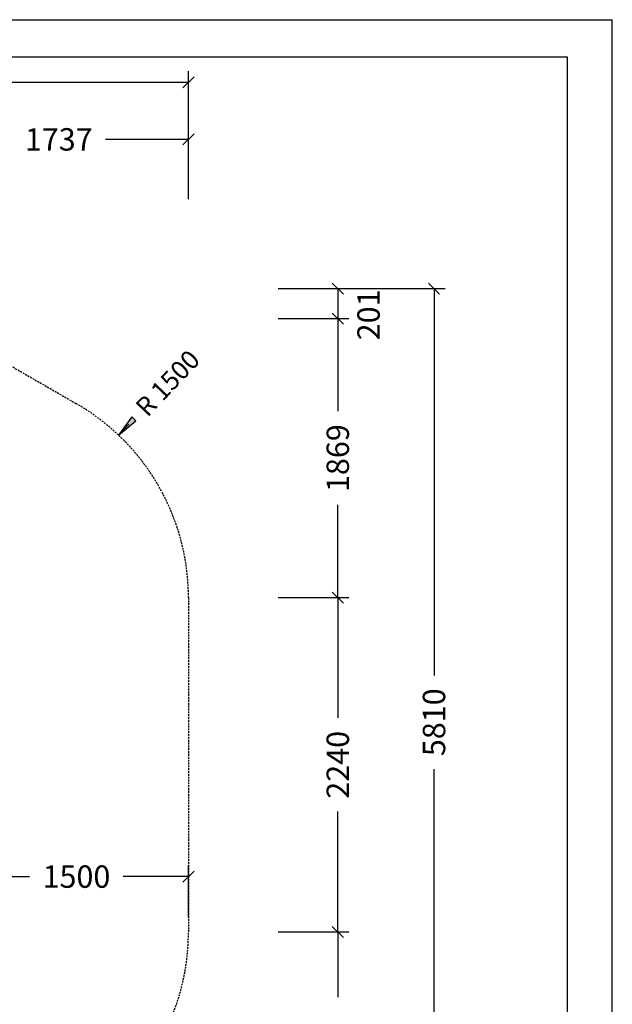
# Model space of a CAD drawing. Extents: x 0 to 14850, y 0 to 10500.
# Drawn here: x 10881 to 14850, y 3903 to 10500 of the extents above; entities that cross this region are included whole.
import ezdxf
from ezdxf.enums import TextEntityAlignment as Align

# ---------------------------------------------------------------- set-up
doc = ezdxf.new("R2010")
doc.units = 0
doc.linetypes.add('DASHED', pattern=[19.05, 12.7, -6.35])
doc.layers.add('BEMAßUNG', color=7, linetype='Continuous')
doc.layers.add('STAB', color=7, linetype='Continuous')
doc.styles.add('ARIAL', font='arial.ttf')

# ---------------------------------------------------------------- blocks, each defined once
blk = doc.blocks.new('SLASH')
at = {"color": 0, "linetype": 'Continuous'}
blk.add_line((-12.7, -12.7), (12.7, 12.7), dxfattribs=at)
blk = doc.blocks.new('LONGARROW')
at = {"linetype": 'Continuous'}
blk.add_hatch(color=0, dxfattribs=at).paths.add_polyline_path([(0, 0), (50.8, -6.35), (50.8, 6.35)])
at = {"color": 0, "linetype": 'Continuous'}
blk.add_lwpolyline([(0, 0), (50.8, -6.35), (50.8, 6.35)], close=True, dxfattribs=at)

msp = doc.modelspace()

# ---------------------------------------------------------------- linework, layer by layer
at = {"color": 7, "linetype": 'Continuous'}
for p in [(0, 10500), (14850, 0)]:
    msp.add_line(p, (14850, 10500), dxfattribs=at)
msp.add_lwpolyline([(14550, 10250), (250, 10250), (250, 250), (14550, 250)], close=True, dxfattribs=at)
at = {"layer": 'BEMAßUNG', "color": 7, "linetype": 'Continuous'}
for p, q in [((12011.3, 9515.7), (12011.3, 10155.3)), ((12011.3, 10080.3), (8152.8, 10080.3)), ((12011.3, 9298), (12011.3, 9773)), ((12011.3, 9698), (11456.7, 9698)), ((12611.3, 8698), (13086.3, 8698)), ((12611.3, 8698), (13731, 8698)), ((13011.3, 8698), (13011.3, 8497)), ((13656, 8698), (13656, 6106.7)), ((12611.3, 8497), (13086.3, 8497)), ((12868.3, 8497), (13086.3, 8497)), ((13011.3, 8497), (13011.3, 7876.4)), ((11542.7, 7717.2), (11611.5, 7789.8)), ((13011.3, 6628), (13011.3, 7248.6)), ((12611.3, 6628), (13086.3, 6628)), ((13011.3, 6628), (13011.3, 5821.8)), ((13656, 2887.7), (13656, 5478.9)), ((13011.3, 4387.7), (13011.3, 5194)), ((12011.3, 4487.7), (12011.3, 4833.8)), ((10511.3, 4758.8), (10947.4, 4758.8)), ((12011.3, 4758.8), (11575.2, 4758.8)), ((12611.3, 4387.7), (13086.3, 4387.7)), ((13011.3, 4387.7), (13011.3, 3951.6))]:
    msp.add_line(p, q, dxfattribs=at)
at = {"layer": 'STAB', "color": 5, "linetype": 'DASHED'}
msp.add_lwpolyline([(5166.5, 2917.1, -0.414215), (3666.5, 4417.1), (3666.5, 5517, -0.414214), (5166.5, 7017), (6330.6, 7017), (6935.7, 7366.4, -0.131653), (7685.7, 7567.4), (8070.4, 7567.4, -0.497185), (10274.2, 8497), (11261.3, 7927.1, -0.267949), (12011.3, 6628), (12011.3, 4387.7, -0.577349), (9761.3, 3088.6), (8757.4, 3668.2), (8435.7, 3668.2), (7482.9, 3118.1, -0.131666), (6732.8, 2917.1), (5166.5, 2917.1, -0.414215)], format="xyb", dxfattribs=at)

# ---------------------------------------------------------------- block references
at = {"layer": 'BEMAßUNG', "color": 7, "linetype": 'Continuous', "xscale": 2.952755905511811, "yscale": 2.952755905511811}
for name, p, rotation in [('SLASH', (12011.3, 10080.3), 180), ('SLASH', (12011.3, 9698), 180), ('SLASH', (13011.3, 8698), 270.0000000000001), ('SLASH', (13656, 8698), 270.0000000000001), ('SLASH', (13011.3, 8497), 90.00000000000006), ('SLASH', (13011.3, 8497), 270.0000000000001), ('LONGARROW', (11542.7, 7717.2), 46.56031306285834), ('SLASH', (13011.3, 6628), 90.00000000000006), ('SLASH', (13011.3, 6628), 270.0000000000001), ('SLASH', (12011.3, 4758.8), 180), ('SLASH', (13011.3, 4387.7), 90.00000000000006), ('SLASH', (13011.3, 4387.7), 270.0000000000001)]:
    msp.add_blockref(name, p, dxfattribs=dict(at, rotation=rotation))

# ---------------------------------------------------------------- texts
at = {"layer": 'BEMAßUNG', "color": 7, "linetype": 'Continuous', "style": 'ARIAL'}
for s, p in [('1737', (11142.7, 9698)), ('1500', (11261.3, 4758.8))]:
    msp.add_text(s, height=150, dxfattribs=at).set_placement(p, align=Align.MIDDLE_CENTER)
for s, height, rotation, p in [('201', 150, 90, (13217.6, 8522.2)), ('R 1500', 125, 46.56031, (11872.2, 8065.1)), ('1869', 150, 90, (13011.3, 7562.5)), ('5810', 150, 90, (13656, 5792.8)), ('2240', 150, 90, (13011.3, 5507.9))]:
    msp.add_text(s, height=height, rotation=rotation, dxfattribs=at).set_placement(p, align=Align.MIDDLE_CENTER)

doc.saveas('drawing.dxf')
